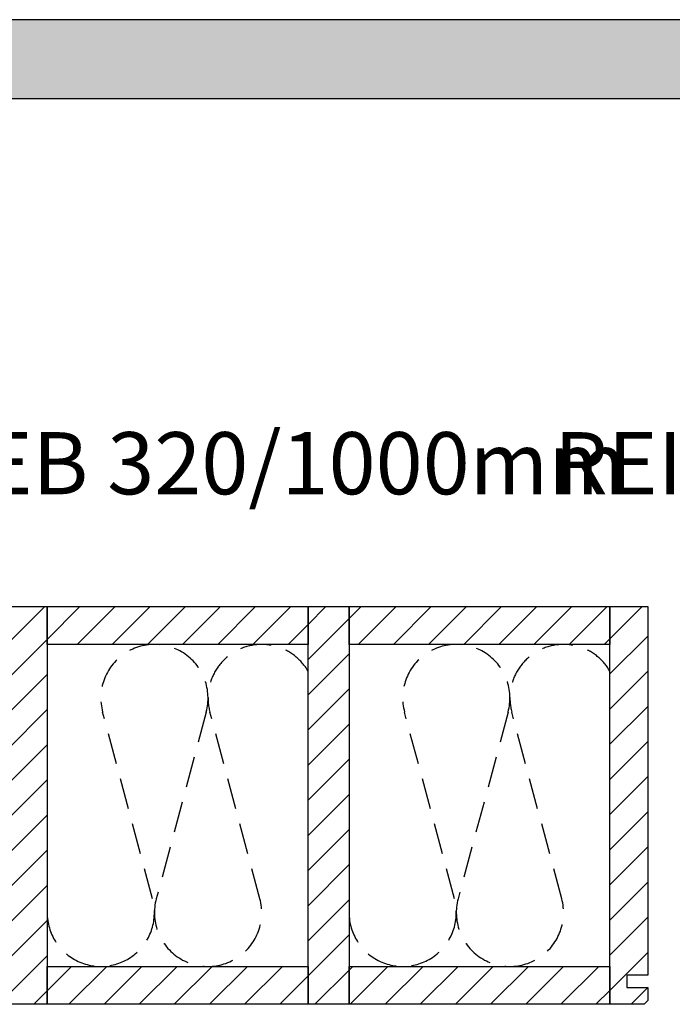
# Model space of a CAD drawing. Extents: x -203 to 1767, y -35249 to 530.
# Drawn here: x 360 to 885, y -33372 to -32580 of the extents above; entities that cross this region are included whole.
import ezdxf

# ---------------------------------------------------------------- set-up
doc = ezdxf.new("R2010")
doc.units = 0
doc.header["$LTSCALE"] = 10
doc.linetypes.add('DASHEDX2', pattern=[3.75, 2.5, -1.25])
doc.layers.add('DETAIL_1', color=7, linetype='CONTINUOUS')
doc.styles.add('WHITNEY_BOOK', font='txt')
pattern_1 = [(45, (0, 0), (14.142136, -14.142136), [])]

msp = doc.modelspace()

# ---------------------------------------------------------------- hatches: boundary and pattern name
at = {"layer": 'DETAIL_1', "linetype": 'CONTINUOUS'}
msp.add_hatch(color=28, dxfattribs=at).paths.add_polyline_path([(-203.24, -32643.21), (1766.76, -32643.21), (1766.76, -32579.78), (-203.24, -32579.78)])
h = msp.add_hatch(dxfattribs=at)
h.set_pattern_fill('ANSI31', color=9, scale=6.299252, style=0, pattern_type=2)
h.set_pattern_definition(pattern_1)
h.paths.add_polyline_path([(349, -33371.92), (349, -33051.92), (382, -33051.92), (382, -33371.92)])
h = msp.add_hatch(dxfattribs=at)
h.set_pattern_fill('ANSI31', color=9, scale=6.299252, style=0, pattern_type=2)
h.set_pattern_definition(pattern_1)
h.paths.add_polyline_path([(382, -33082.42), (382, -33051.92), (592, -33051.92), (592, -33082.42)])
h = msp.add_hatch(dxfattribs=at)
h.set_pattern_fill('ANSI31', color=9, scale=6.299252, style=0, pattern_type=2)
h.set_pattern_definition(pattern_1)
h.paths.add_polyline_path([(592, -33371.92), (592, -33051.92), (625, -33051.92), (625, -33371.92)])
h = msp.add_hatch(dxfattribs=at)
h.set_pattern_fill('ANSI31', color=9, scale=6.299252, style=0, pattern_type=2)
h.set_pattern_definition(pattern_1)
h.paths.add_polyline_path([(625, -33082.42), (625, -33051.92), (835, -33051.92), (835, -33082.42)])
h = msp.add_hatch(dxfattribs=at)
h.set_pattern_fill('ANSI31', color=9, scale=6.299252, style=0, pattern_type=2)
h.set_pattern_definition(pattern_1)
h.paths.add_polyline_path([(865.5, -33348.42), (848.5, -33348.42), (848.5, -33358.42), (865.5, -33358.42), (865.5, -33368.92), (862.5, -33371.92), (835, -33371.92), (835, -33051.92), (865.5, -33051.92)])
h = msp.add_hatch(dxfattribs=at)
h.set_pattern_fill('ANSI31', color=9, scale=6.299252, style=0, pattern_type=2)
h.set_pattern_definition(pattern_1)
h.paths.add_polyline_path([(382, -33371.92), (382, -33341.42), (592, -33341.42), (592, -33371.92)])
h = msp.add_hatch(dxfattribs=at)
h.set_pattern_fill('ANSI31', color=9, scale=6.299252, style=0, pattern_type=2)
h.set_pattern_definition(pattern_1)
h.paths.add_polyline_path([(625, -33371.92), (625, -33341.42), (835, -33341.42), (835, -33371.92)])

# ---------------------------------------------------------------- linework, layer by layer
at = {"layer": 'DETAIL_1', "color": 28, "linetype": 'CONTINUOUS'}
msp.add_lwpolyline([(-203.24, -32643.21), (1766.76, -32643.21), (1766.76, -32579.78), (-203.24, -32579.78)], close=True, dxfattribs=at)
at = {"layer": 'DETAIL_1', "color": 36, "linetype": 'CONTINUOUS'}
for points in [[(349, -33371.92), (349, -33051.92), (382, -33051.92), (382, -33371.92)], [(382, -33082.42), (382, -33051.92), (592, -33051.92), (592, -33082.42)], [(592, -33371.92), (592, -33051.92), (625, -33051.92), (625, -33371.92)], [(625, -33082.42), (625, -33051.92), (835, -33051.92), (835, -33082.42)], [(382, -33371.92), (382, -33341.42), (592, -33341.42), (592, -33371.92)], [(625, -33371.92), (625, -33341.42), (835, -33341.42), (835, -33371.92)]]:
    msp.add_lwpolyline(points, close=True, dxfattribs=at)
at = {"layer": 'DETAIL_1', "color": 36, "linetype": 'CONTINUOUS', "elevation": 2300}
msp.add_lwpolyline([(865.5, -33348.42), (848.5, -33348.42), (848.5, -33358.42), (865.5, -33358.42), (865.5, -33368.92), (862.5, -33371.92), (835, -33371.92), (835, -33051.92), (865.5, -33051.92)], close=True, dxfattribs=at)
at = {"layer": 'DETAIL_1', "color": 9, "linetype": 'DASHEDX2'}
for points in [[(382, -33298.25, 1.140282), (466.86, -33287.08), (426.64, -33136.75, -1.303226), (510.03, -33136.75), (469.8, -33287.08, 1.303226), (553.2, -33287.08), (512.97, -33136.75, -0.875953), (592, -33103.91)], [(625, -33298.25, 1.140282), (709.86, -33287.08), (669.64, -33136.75, -1.303226), (753.03, -33136.75), (712.8, -33287.08, 1.303226), (796.2, -33287.08), (755.97, -33136.75, -0.875953), (835, -33103.91)]]:
    msp.add_lwpolyline(points, format="xyb", dxfattribs=at)

# ---------------------------------------------------------------- texts
at = {"layer": 'DETAIL_1', "color": 5, "style": 'WHITNEY_BOOK'}
msp.add_text('Bodenelement EB 320/1000mm', height=50, dxfattribs=at).set_placement((-156.27, -32961.61))
at = {"layer": 'DETAIL_1', "color": 1, "style": 'WHITNEY_BOOK'}
msp.add_text('REI30', height=50, dxfattribs=at).set_placement((789.96, -32961.61))

doc.saveas('drawing.dxf')
